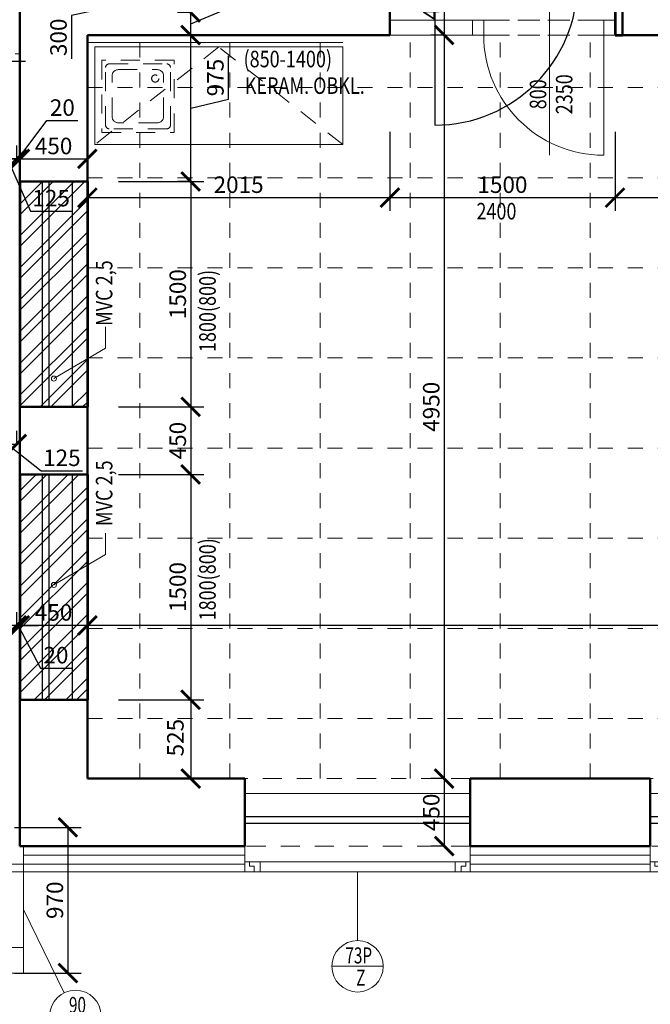
# Model space of a CAD drawing. Units: metres. Extents: x 45 to 180, y 185 to 230.
# Drawn here: x 88 to 92, y 191 to 197 of the extents above; entities that cross this region are included whole.
import ezdxf
from ezdxf.enums import TextEntityAlignment as Align

# ---------------------------------------------------------------- set-up
doc = ezdxf.new("R2010")
doc.units = ezdxf.units.M
doc.header["$LTSCALE"] = 0.01
doc.header["$MEASUREMENT"] = 0
for name, pattern in [('DASHDOT', [25.4, 12.7, -6.35, 0, -6.35]), ('DASHED', [19.05, 12.7, -6.35]), ('DIVIDE', [31.75, 12.7, -6.35, 0, -6.35, 0, -6.35]), ('DIVIDE2', [15.875, 6.35, -3.175, 0, -3.175, 0, -3.175])]:
    doc.linetypes.add(name, pattern=pattern)
doc.layers.get('0').update_dxf_attribs({"lineweight": 13})
doc.layers.add('BOURANE_konstrukce', color=2, linetype='Continuous')
for name, color, linetype, lineweight in [('BOURANE_konstrukce_nad_rovinou', 2, 'DIVIDE', 15), ('INTEXT_NABYTEK_skryta', 33, 'DASHED', 15), ('INTEXT_NÁBYTEK VĚSTAVNÝ', 33, 'Continuous', 15), ('NOVE_dvere', 141, 'Continuous', 9), ('NOVE_hrana_nad_rovinou', 222, 'DIVIDE', 9), ('NOVE_koty', 131, 'Continuous', 9), ('NOVE_modulove_osy', 230, 'DASHDOT', 9), ('NOVE_obklady', 160, 'Continuous', 9), ('NOVE_obvodovy_plast', 142, 'Continuous', 9), ('NOVE_okna', 234, 'Continuous', 9), ('NOVE_osy_dveri', 20, 'Continuous', 9), ('NOVE_popis', 3, 'Continuous', 9), ('NOVE_rastr_podhledu', 43, 'DIVIDE2', 9), ('NOVE_skryta_carkovana', 191, 'DASHED', 9), ('NOVE_srafa_material', 23, 'Continuous', 5), ('NOVE_tepelne_izolace', 55, 'IZOLACE', 5), ('NOVE_zarubne_proskleni_dveri', 141, 'Continuous', 9), ('NOVE_zdivo_konstrukce_rez', 1, 'Continuous', 53), ('pazdiky', 142, 'Continuous', 9), ('STAVAJICI_hrany_nad_rovinou', 7, 'DIVIDE', 9), ('STAVAJICI_hrany_pod_rovinou', 7, 'Continuous', 9), ('STAVAJICI_steny_rez', 6, 'Continuous', 50), ('vera_psv', 20, 'Continuous', 9)]:
    doc.layers.add(name, color=color, linetype=linetype, lineweight=lineweight)
doc.styles.add('ROMANS', font='romans', dxfattribs={"width": 0.8})
doc.linetypes.add('IZOLACE', pattern='A,0.0001,-0.1,[134,ltypeshp.shx,S=0.1,R=0,X=-0.1,Y=0],-0.2,[134,ltypeshp.shx,S=0.1,R=180,X=0.1,Y=0],-0.1', length=0.4001)
doc.dimstyles.new('JIRKA-50-22MM', dxfattribs={"dimscale": 0.05, "dimtxt": 2.2, "dimasz": 2.5, "dimexe": 1.768, "dimexo": 0, "dimtad": 1, "dimdec": 4, "dimlfac": 1000, "dimrnd": 1, "dimdsep": 46, "dimtxsty": 'ROMANS', "dimblk": 'ARCHTICK', "dimblk1": 'ARCHTICK', "dimcen": 2.5, "dimadec": 0, "dimazin": 0, "dimtfac": 1, "dimtdec": 4, "dimtix": 1, "dimtmove": 2, "dimatfit": 3, "dimldrblk": 'ARCHTICK', "dimfxl": 0, "dimtolj": 1, "dimtzin": 0, "dimarcsym": 0})
doc.dimstyles.new('JIRKA-50-25MM', dxfattribs={"dimscale": 0.05, "dimtxt": 2.2, "dimasz": 2.5, "dimexe": 1.768, "dimexo": 0, "dimtad": 1, "dimdec": 4, "dimlfac": 1000, "dimrnd": 1, "dimdsep": 46, "dimtxsty": 'ROMANS', "dimblk": 'ARCHTICK', "dimblk1": 'ARCHTICK', "dimcen": 2.5, "dimadec": 0, "dimazin": 0, "dimtfac": 1, "dimtdec": 4, "dimtix": 1, "dimtmove": 2, "dimatfit": 3, "dimldrblk": 'ARCHTICK', "dimfxl": 0, "dimtolj": 1, "dimtzin": 0, "dimarcsym": 0})

# ---------------------------------------------------------------- blocks, each defined once
blk = doc.blocks.new('_ArchTick')
at = {"color": 0, "linetype": 'ByBlock', "const_width": 0.15}
blk.add_lwpolyline([(-0.5, -0.5), (0.5, 0.5)], dxfattribs=at)
blk = doc.blocks.new('*D826')
at = {"layer": 'DEFPOINTS', "color": 0}
for p in [(88.4169, 193.1374), (88.4169, 193.1374), (97.4669, 193.1374)]:
    blk.add_point(p, dxfattribs=at)
at = {"layer": 'NOVE_koty', "color": 0, "lineweight": -2}
for p, q in [((88.4169, 193.1374), (88.4169, 193.2258)), ((97.4669, 193.1374), (97.4669, 193.2258)), ((97.4669, 193.1374), (88.4169, 193.1374))]:
    blk.add_line(p, q, dxfattribs=at)
at = {"layer": 'NOVE_koty', "color": 0, "lineweight": -2, "xscale": 0.125, "yscale": 0.125, "zscale": 0.125, "rotation": 180}
blk.add_blockref('_ArchTick', (88.4169, 193.1374), dxfattribs=at)
at = {"layer": 'NOVE_koty', "color": 0, "lineweight": -2, "xscale": 0.125, "yscale": 0.125, "zscale": 0.125}
blk.add_blockref('_ArchTick', (97.4669, 193.1374), dxfattribs=at)
at = {"layer": 'NOVE_koty', "color": 0, "insert": (92.9419, 193.2237), "char_height": 0.11, "attachment_point": 5, "style": 'ROMANS'}
blk.add_mtext('\\A1;9050', dxfattribs=at)
blk = doc.blocks.new('*D827')
at = {"layer": 'DEFPOINTS', "color": 0}
for p in [(87.9669, 193.1374), (87.9669, 193.1374), (88.4169, 193.1374)]:
    blk.add_point(p, dxfattribs=at)
at = {"layer": 'NOVE_koty', "color": 0, "lineweight": -2}
for p, q in [((87.9669, 193.1374), (87.9669, 193.2258)), ((88.4169, 193.1374), (88.4169, 193.2258)), ((88.4169, 193.1374), (87.9669, 193.1374))]:
    blk.add_line(p, q, dxfattribs=at)
at = {"layer": 'NOVE_koty', "color": 0, "lineweight": -2, "xscale": 0.125, "yscale": 0.125, "zscale": 0.125, "rotation": 180}
blk.add_blockref('_ArchTick', (87.9669, 193.1374), dxfattribs=at)
at = {"layer": 'NOVE_koty', "color": 0, "lineweight": -2, "xscale": 0.125, "yscale": 0.125, "zscale": 0.125}
blk.add_blockref('_ArchTick', (88.4169, 193.1374), dxfattribs=at)
at = {"layer": 'NOVE_koty', "color": 0, "insert": (88.1919, 193.2237), "char_height": 0.11, "attachment_point": 5, "style": 'ROMANS'}
blk.add_mtext('\\A1;450', dxfattribs=at)
blk = doc.blocks.new('*D828')
at = {"layer": 'DEFPOINTS', "color": 0}
for p in [(87.8219, 193.1374), (87.8219, 193.1374), (87.9469, 193.1374)]:
    blk.add_point(p, dxfattribs=at)
at = {"layer": 'NOVE_koty', "color": 0, "lineweight": -2}
for p, q in [((87.8219, 193.1374), (87.8219, 193.2258)), ((87.9469, 193.1374), (87.9469, 193.2258)), ((87.9469, 193.1374), (87.8219, 193.1374))]:
    blk.add_line(p, q, dxfattribs=at)
at = {"layer": 'NOVE_koty', "color": 0, "lineweight": -2, "xscale": 0.125, "yscale": 0.125, "zscale": 0.125, "rotation": 180}
blk.add_blockref('_ArchTick', (87.8219, 193.1374), dxfattribs=at)
at = {"layer": 'NOVE_koty', "color": 0, "lineweight": -2, "xscale": 0.125, "yscale": 0.125, "zscale": 0.125}
blk.add_blockref('_ArchTick', (87.9469, 193.1374), dxfattribs=at)
at = {"layer": 'NOVE_koty', "color": 0, "insert": (87.6119, 193), "char_height": 0.11, "attachment_point": 5, "style": 'ROMANS'}
blk.add_mtext('\\A1;125', dxfattribs=at)
blk = doc.blocks.new('*D932')
at = {"layer": 'DEFPOINTS', "color": 0}
for p in [(90.7937, 197.5176), (90.7937, 197.0676), (90.7937, 197.0676)]:
    blk.add_point(p, dxfattribs=at)
at = {"layer": 'NOVE_koty', "color": 0, "lineweight": -2}
for p, q in [((90.7937, 197.5176), (90.7053, 197.5176)), ((90.7937, 197.5176), (90.7937, 197.0676)), ((90.7937, 197.0676), (90.7053, 197.0676))]:
    blk.add_line(p, q, dxfattribs=at)
at = {"layer": 'NOVE_koty', "color": 0, "lineweight": -2, "xscale": 0.125, "yscale": 0.125, "zscale": 0.125}
for p, rotation in [((90.7937, 197.5176), 90), ((90.7937, 197.0676), 270)]:
    blk.add_blockref('_ArchTick', p, dxfattribs=dict(at, rotation=rotation))
at = {"layer": 'NOVE_koty', "color": 0, "insert": (90.7075, 197.2926), "char_height": 0.11, "attachment_point": 5, "rotation": 90, "style": 'ROMANS'}
blk.add_mtext('\\A1;450', dxfattribs=at)
blk = doc.blocks.new('*D933')
at = {"layer": 'DEFPOINTS', "color": 0}
for p in [(90.7937, 197.0676), (90.7937, 192.1176), (90.7937, 192.1176)]:
    blk.add_point(p, dxfattribs=at)
at = {"layer": 'NOVE_koty', "color": 0, "lineweight": -2}
for p, q in [((90.7937, 197.0676), (90.7053, 197.0676)), ((90.7937, 197.0676), (90.7937, 192.1176)), ((90.7937, 192.1176), (90.7053, 192.1176))]:
    blk.add_line(p, q, dxfattribs=at)
at = {"layer": 'NOVE_koty', "color": 0, "lineweight": -2, "xscale": 0.125, "yscale": 0.125, "zscale": 0.125}
for p, rotation in [((90.7937, 197.0676), 90), ((90.7937, 192.1176), 270)]:
    blk.add_blockref('_ArchTick', p, dxfattribs=dict(at, rotation=rotation))
at = {"layer": 'NOVE_koty', "color": 0, "insert": (90.7075, 194.5926), "char_height": 0.11, "attachment_point": 5, "rotation": 90, "style": 'ROMANS'}
blk.add_mtext('\\A1;4950', dxfattribs=at)
blk = doc.blocks.new('*D949')
at = {"layer": 'DEFPOINTS', "color": 0}
for p in [(87.9469, 193.1374), (87.9669, 193.1374), (87.9669, 193.1374)]:
    blk.add_point(p, dxfattribs=at)
at = {"layer": 'NOVE_koty', "color": 0, "lineweight": -2}
for p, q in [((87.9469, 193.1374), (87.9469, 193.2258)), ((87.9669, 193.1374), (87.9669, 193.2258)), ((87.9469, 193.1374), (87.8219, 193.1374)), ((87.9469, 193.1374), (87.9669, 193.1374)), ((87.9469, 193.1374), (87.9669, 193.1374)), ((87.9569, 193.1374), (88.1051, 192.853)), ((87.9669, 193.1374), (88.0919, 193.1374)), ((88.1051, 192.853), (88.3101, 192.853))]:
    blk.add_line(p, q, dxfattribs=at)
at = {"layer": 'NOVE_koty', "color": 0, "lineweight": -2, "xscale": 0.125, "yscale": 0.125, "zscale": 0.125}
blk.add_blockref('_ArchTick', (87.9469, 193.1374), dxfattribs=at)
at = {"layer": 'NOVE_koty', "color": 0, "lineweight": -2, "xscale": 0.125, "yscale": 0.125, "zscale": 0.125, "rotation": 180}
blk.add_blockref('_ArchTick', (87.9669, 193.1374), dxfattribs=at)
at = {"layer": 'NOVE_koty', "color": 0, "insert": (88.2076, 192.9392), "char_height": 0.11, "attachment_point": 5, "style": 'ROMANS'}
blk.add_mtext('\\A1;20', dxfattribs=at)
blk = doc.blocks.new('O3')
for p, q in [((0, 0.065), (0, 0)), ((0.03, 0.065), (0, 0.065)), ((0, 0), (0.1, 0)), ((0.03, 0.065), (0.03, 0.0375)), ((0.1, 0.065), (0.03, 0.065)), ((0.06, 0.0375), (0.03, 0.0375)), ((0.06, 0), (0.06, 0.0375)), ((0.1, 0.065), (1.4, 0.065)), ((0.1, 0), (0.1, 0.065)), ((0.1, 0), (1.4, 0)), ((1.4, 0.065), (1.47, 0.065)), ((1.4, 0), (1.4, 0.065)), ((1.5, 0), (1.4, 0)), ((1.44, 0), (1.44, 0.0375)), ((1.44, 0.0375), (1.47, 0.0375)), ((1.47, 0.065), (1.47, 0.0375)), ((1.47, 0.065), (1.5, 0.065)), ((1.5, 0.065), (1.5, 0))]:
    blk.add_line(p, q)
blk = doc.blocks.new('*D1596')
at = {"layer": 'DEFPOINTS', "color": 0}
for p in [(87.8219, 196.2429), (87.9469, 196.2429), (87.9469, 196.2429)]:
    blk.add_point(p, dxfattribs=at)
at = {"layer": 'NOVE_koty', "color": 0, "lineweight": -2}
for p, q in [((87.8219, 196.2429), (87.8219, 196.3313)), ((87.9469, 196.2429), (87.9469, 196.3313)), ((87.8219, 196.2429), (87.9469, 196.2429)), ((87.8844, 196.2429), (88.0374, 195.8957)), ((88.0374, 195.8957), (88.3136, 195.8957))]:
    blk.add_line(p, q, dxfattribs=at)
at = {"layer": 'NOVE_koty', "color": 0, "lineweight": -2, "xscale": 0.125, "yscale": 0.125, "zscale": 0.125, "rotation": 180}
blk.add_blockref('_ArchTick', (87.8219, 196.2429), dxfattribs=at)
at = {"layer": 'NOVE_koty', "color": 0, "lineweight": -2, "xscale": 0.125, "yscale": 0.125, "zscale": 0.125}
blk.add_blockref('_ArchTick', (87.9469, 196.2429), dxfattribs=at)
at = {"layer": 'NOVE_koty', "color": 0, "insert": (88.1755, 195.982), "char_height": 0.11, "attachment_point": 5, "style": 'ROMANS'}
blk.add_mtext('\\A1;125', dxfattribs=at)
blk = doc.blocks.new('*D1598')
at = {"layer": 'DEFPOINTS', "color": 0}
for p in [(87.9469, 196.2429), (87.9669, 196.2429), (87.9669, 196.2429)]:
    blk.add_point(p, dxfattribs=at)
at = {"layer": 'NOVE_koty', "color": 0, "lineweight": -2}
for p, q in [((87.9569, 196.2429), (88.1477, 196.4985)), ((88.1477, 196.4985), (88.3526, 196.4985)), ((87.9469, 196.2429), (87.9469, 196.3313)), ((87.9669, 196.2429), (87.9669, 196.3313)), ((87.9469, 196.2429), (87.8219, 196.2429)), ((87.9469, 196.2429), (87.9669, 196.2429)), ((87.9469, 196.2429), (87.9669, 196.2429)), ((87.9669, 196.2429), (88.0919, 196.2429))]:
    blk.add_line(p, q, dxfattribs=at)
at = {"layer": 'NOVE_koty', "color": 0, "lineweight": -2, "xscale": 0.125, "yscale": 0.125, "zscale": 0.125}
blk.add_blockref('_ArchTick', (87.9469, 196.2429), dxfattribs=at)
at = {"layer": 'NOVE_koty', "color": 0, "lineweight": -2, "xscale": 0.125, "yscale": 0.125, "zscale": 0.125, "rotation": 180}
blk.add_blockref('_ArchTick', (87.9669, 196.2429), dxfattribs=at)
at = {"layer": 'NOVE_koty', "color": 0, "insert": (88.2502, 196.5847), "char_height": 0.11, "attachment_point": 5, "style": 'ROMANS'}
blk.add_mtext('\\A1;20', dxfattribs=at)
blk = doc.blocks.new('*D1599')
at = {"layer": 'DEFPOINTS', "color": 0}
for p in [(87.9669, 196.2429), (88.4169, 196.2429), (88.4169, 196.2429)]:
    blk.add_point(p, dxfattribs=at)
at = {"layer": 'NOVE_koty', "color": 0, "lineweight": -2}
for p, q in [((87.9669, 196.2429), (87.9669, 196.3313)), ((88.4169, 196.2429), (88.4169, 196.3313)), ((87.9669, 196.2429), (88.4169, 196.2429))]:
    blk.add_line(p, q, dxfattribs=at)
at = {"layer": 'NOVE_koty', "color": 0, "lineweight": -2, "xscale": 0.125, "yscale": 0.125, "zscale": 0.125, "rotation": 180}
blk.add_blockref('_ArchTick', (87.9669, 196.2429), dxfattribs=at)
at = {"layer": 'NOVE_koty', "color": 0, "lineweight": -2, "xscale": 0.125, "yscale": 0.125, "zscale": 0.125}
blk.add_blockref('_ArchTick', (88.4169, 196.2429), dxfattribs=at)
at = {"layer": 'NOVE_koty', "color": 0, "insert": (88.1919, 196.3291), "char_height": 0.11, "attachment_point": 5, "style": 'ROMANS'}
blk.add_mtext('\\A1;450', dxfattribs=at)
blk = doc.blocks.new('*D1600')
at = {"layer": 'DEFPOINTS', "color": 0}
for p in [(88.4169, 196.4224), (90.4319, 196.4224), (90.4319, 195.9852)]:
    blk.add_point(p, dxfattribs=at)
at = {"layer": 'NOVE_koty', "color": 0, "lineweight": -2}
for p, q in [((88.4169, 196.4224), (88.4169, 195.8968)), ((90.4319, 196.4224), (90.4319, 195.8968)), ((88.4169, 195.9852), (90.4319, 195.9852))]:
    blk.add_line(p, q, dxfattribs=at)
at = {"layer": 'NOVE_koty', "color": 0, "lineweight": -2, "xscale": 0.125, "yscale": 0.125, "zscale": 0.125, "rotation": 180}
blk.add_blockref('_ArchTick', (88.4169, 195.9852), dxfattribs=at)
at = {"layer": 'NOVE_koty', "color": 0, "lineweight": -2, "xscale": 0.125, "yscale": 0.125, "zscale": 0.125}
blk.add_blockref('_ArchTick', (90.4319, 195.9852), dxfattribs=at)
at = {"layer": 'NOVE_koty', "color": 0, "insert": (89.4244, 196.0714), "char_height": 0.11, "attachment_point": 5, "style": 'ROMANS'}
blk.add_mtext('\\A1;2015', dxfattribs=at)
blk = doc.blocks.new('*D1601')
at = {"layer": 'DEFPOINTS', "color": 0}
for p in [(90.4319, 196.4224), (91.9319, 196.4224), (91.9319, 195.9852)]:
    blk.add_point(p, dxfattribs=at)
at = {"layer": 'NOVE_koty', "color": 0, "lineweight": -2}
for p, q in [((90.4319, 196.4224), (90.4319, 195.8968)), ((91.9319, 196.4224), (91.9319, 195.8968)), ((90.4319, 195.9852), (91.9319, 195.9852))]:
    blk.add_line(p, q, dxfattribs=at)
at = {"layer": 'NOVE_koty', "color": 0, "lineweight": -2, "xscale": 0.125, "yscale": 0.125, "zscale": 0.125, "rotation": 180}
blk.add_blockref('_ArchTick', (90.4319, 195.9852), dxfattribs=at)
at = {"layer": 'NOVE_koty', "color": 0, "lineweight": -2, "xscale": 0.125, "yscale": 0.125, "zscale": 0.125}
blk.add_blockref('_ArchTick', (91.9319, 195.9852), dxfattribs=at)
at = {"layer": 'NOVE_koty', "color": 0, "insert": (91.1819, 196.0714), "char_height": 0.11, "attachment_point": 5, "style": 'ROMANS'}
blk.add_mtext('\\A1;1500', dxfattribs=at)
blk = doc.blocks.new('*D1602')
at = {"layer": 'DEFPOINTS', "color": 0}
for p in [(91.9319, 196.4224), (94.8419, 196.4224), (94.8419, 195.9852)]:
    blk.add_point(p, dxfattribs=at)
at = {"layer": 'NOVE_koty', "color": 0, "lineweight": -2}
for p, q in [((91.9319, 196.4224), (91.9319, 195.8968)), ((94.8419, 196.4224), (94.8419, 195.8968)), ((91.9319, 195.9852), (94.8419, 195.9852))]:
    blk.add_line(p, q, dxfattribs=at)
at = {"layer": 'NOVE_koty', "color": 0, "lineweight": -2, "xscale": 0.125, "yscale": 0.125, "zscale": 0.125, "rotation": 180}
blk.add_blockref('_ArchTick', (91.9319, 195.9852), dxfattribs=at)
at = {"layer": 'NOVE_koty', "color": 0, "lineweight": -2, "xscale": 0.125, "yscale": 0.125, "zscale": 0.125}
blk.add_blockref('_ArchTick', (94.8419, 195.9852), dxfattribs=at)
at = {"layer": 'NOVE_koty', "color": 0, "insert": (93.3869, 196.0714), "char_height": 0.11, "attachment_point": 5, "style": 'ROMANS'}
blk.add_mtext('\\A1;2910', dxfattribs=at)
blk = doc.blocks.new('*D1616')
at = {"layer": 'DEFPOINTS', "color": 0}
for p in [(88.6237, 196.0926), (88.6237, 194.5926), (89.1051, 194.5926)]:
    blk.add_point(p, dxfattribs=at)
at = {"layer": 'NOVE_koty', "color": 0, "lineweight": -2}
for p, q in [((88.6237, 196.0926), (89.1935, 196.0926)), ((89.1051, 196.0926), (89.1051, 194.5926)), ((88.6237, 194.5926), (89.1935, 194.5926))]:
    blk.add_line(p, q, dxfattribs=at)
at = {"layer": 'NOVE_koty', "color": 0, "lineweight": -2, "xscale": 0.125, "yscale": 0.125, "zscale": 0.125}
for p, rotation in [((89.1051, 196.0926), 90), ((89.1051, 194.5926), 270)]:
    blk.add_blockref('_ArchTick', p, dxfattribs=dict(at, rotation=rotation))
at = {"layer": 'NOVE_koty', "color": 0, "insert": (89.0189, 195.3426), "char_height": 0.11, "attachment_point": 5, "rotation": 90, "style": 'ROMANS'}
blk.add_mtext('\\A1;1500', dxfattribs=at)
blk = doc.blocks.new('*D1617')
at = {"layer": 'DEFPOINTS', "color": 0}
for p in [(88.6237, 194.5926), (88.6237, 194.1426), (89.1051, 194.1426)]:
    blk.add_point(p, dxfattribs=at)
at = {"layer": 'NOVE_koty', "color": 0, "lineweight": -2}
for p, q in [((88.6237, 194.5926), (89.1935, 194.5926)), ((89.1051, 194.5926), (89.1051, 194.1426)), ((88.6237, 194.1426), (89.1935, 194.1426))]:
    blk.add_line(p, q, dxfattribs=at)
at = {"layer": 'NOVE_koty', "color": 0, "lineweight": -2, "xscale": 0.125, "yscale": 0.125, "zscale": 0.125}
for p, rotation in [((89.1051, 194.5926), 90), ((89.1051, 194.1426), 270)]:
    blk.add_blockref('_ArchTick', p, dxfattribs=dict(at, rotation=rotation))
at = {"layer": 'NOVE_koty', "color": 0, "insert": (89.0189, 194.3676), "char_height": 0.11, "attachment_point": 5, "rotation": 90, "style": 'ROMANS'}
blk.add_mtext('\\A1;450', dxfattribs=at)
blk = doc.blocks.new('*D1618')
at = {"layer": 'DEFPOINTS', "color": 0}
for p in [(88.6237, 194.1426), (88.6237, 192.6426), (89.1051, 192.6426)]:
    blk.add_point(p, dxfattribs=at)
at = {"layer": 'NOVE_koty', "color": 0, "lineweight": -2}
for p, q in [((88.6237, 194.1426), (89.1935, 194.1426)), ((89.1051, 194.1426), (89.1051, 192.6426)), ((88.6237, 192.6426), (89.1935, 192.6426))]:
    blk.add_line(p, q, dxfattribs=at)
at = {"layer": 'NOVE_koty', "color": 0, "lineweight": -2, "xscale": 0.125, "yscale": 0.125, "zscale": 0.125}
for p, rotation in [((89.1051, 194.1426), 90), ((89.1051, 192.6426), 270)]:
    blk.add_blockref('_ArchTick', p, dxfattribs=dict(at, rotation=rotation))
at = {"layer": 'NOVE_koty', "color": 0, "insert": (89.0189, 193.3926), "char_height": 0.11, "attachment_point": 5, "rotation": 90, "style": 'ROMANS'}
blk.add_mtext('\\A1;1500', dxfattribs=at)
blk = doc.blocks.new('*D1619')
at = {"layer": 'DEFPOINTS', "color": 0}
for p in [(88.6237, 192.6426), (88.6237, 192.1176), (89.1051, 192.1176)]:
    blk.add_point(p, dxfattribs=at)
at = {"layer": 'NOVE_koty', "color": 0, "lineweight": -2}
for p, q in [((88.6237, 192.6426), (89.1935, 192.6426)), ((89.1051, 192.6426), (89.1051, 192.1176)), ((88.6237, 192.1176), (89.1935, 192.1176))]:
    blk.add_line(p, q, dxfattribs=at)
at = {"layer": 'NOVE_koty', "color": 0, "lineweight": -2, "xscale": 0.125, "yscale": 0.125, "zscale": 0.125}
for p, rotation in [((89.1051, 192.6426), 90), ((89.1051, 192.1176), 270)]:
    blk.add_blockref('_ArchTick', p, dxfattribs=dict(at, rotation=rotation))
at = {"layer": 'NOVE_koty', "color": 0, "insert": (89.0031, 192.3901), "char_height": 0.11, "attachment_point": 5, "rotation": 90, "style": 'ROMANS'}
blk.add_mtext('\\A1;525', dxfattribs=at)
blk = doc.blocks.new('*D1620')
at = {"layer": 'DEFPOINTS', "color": 0}
for p in [(89.1051, 197.0676), (89.1051, 197.0676), (89.1051, 196.0926)]:
    blk.add_point(p, dxfattribs=at)
at = {"layer": 'NOVE_koty', "color": 0, "lineweight": -2}
for p, q in [((89.1051, 197.0676), (89.0167, 197.0676)), ((89.1051, 196.0926), (89.1051, 197.0676)), ((89.3559, 196.64), (89.3559, 196.9288)), ((89.1051, 196.5801), (89.3559, 196.64)), ((89.1051, 196.0926), (89.0167, 196.0926))]:
    blk.add_line(p, q, dxfattribs=at)
at = {"layer": 'NOVE_koty', "color": 0, "lineweight": -2, "xscale": 0.125, "yscale": 0.125, "zscale": 0.125}
for p, rotation in [((89.1051, 197.0676), 90), ((89.1051, 196.0926), 270)]:
    blk.add_blockref('_ArchTick', p, dxfattribs=dict(at, rotation=rotation))
at = {"layer": 'NOVE_koty', "color": 0, "insert": (89.2696, 196.7844), "char_height": 0.11, "attachment_point": 5, "rotation": 90, "style": 'ROMANS'}
blk.add_mtext('\\A1;975', dxfattribs=at)
blk = doc.blocks.new('*D1621')
at = {"layer": 'DEFPOINTS', "color": 0}
for p in [(89.1051, 197.2176), (89.1051, 197.2176), (89.1051, 197.0676)]:
    blk.add_point(p, dxfattribs=at)
at = {"layer": 'NOVE_koty', "color": 0, "lineweight": -2}
for p, q in [((89.3499, 197.2445), (89.3499, 197.5207)), ((89.1051, 197.1426), (89.3499, 197.2445)), ((89.1051, 197.2176), (89.0167, 197.2176)), ((89.1051, 197.0676), (89.1051, 197.2176)), ((89.1051, 197.0676), (89.0167, 197.0676))]:
    blk.add_line(p, q, dxfattribs=at)
at = {"layer": 'NOVE_koty', "color": 0, "lineweight": -2, "xscale": 0.125, "yscale": 0.125, "zscale": 0.125}
for p, rotation in [((89.1051, 197.2176), 90), ((89.1051, 197.0676), 270)]:
    blk.add_blockref('_ArchTick', p, dxfattribs=dict(at, rotation=rotation))
at = {"layer": 'NOVE_koty', "color": 0, "insert": (89.2636, 197.3826), "char_height": 0.11, "attachment_point": 5, "rotation": 90, "style": 'ROMANS'}
blk.add_mtext('\\A1;150', dxfattribs=at)
blk = doc.blocks.new('*D1622')
at = {"layer": 'DEFPOINTS', "color": 0}
for p in [(89.1051, 197.5176), (89.1051, 197.5176), (89.1051, 197.2176)]:
    blk.add_point(p, dxfattribs=at)
at = {"layer": 'NOVE_koty', "color": 0, "lineweight": -2}
for p, q in [((89.1051, 197.5176), (89.0167, 197.5176)), ((89.1051, 197.2176), (89.1051, 197.5176)), ((89.1051, 197.3676), (88.3106, 197.197)), ((88.3106, 197.197), (88.3106, 196.9082)), ((89.1051, 197.2176), (89.0167, 197.2176))]:
    blk.add_line(p, q, dxfattribs=at)
at = {"layer": 'NOVE_koty', "color": 0, "lineweight": -2, "xscale": 0.125, "yscale": 0.125, "zscale": 0.125}
for p, rotation in [((89.1051, 197.5176), 90), ((89.1051, 197.2176), 270)]:
    blk.add_blockref('_ArchTick', p, dxfattribs=dict(at, rotation=rotation))
at = {"layer": 'NOVE_koty', "color": 0, "insert": (88.2244, 197.0526), "char_height": 0.11, "attachment_point": 5, "rotation": 90, "style": 'ROMANS'}
blk.add_mtext('\\A1;300', dxfattribs=at)
blk = doc.blocks.new('*D1626')
at = {"layer": 'DEFPOINTS', "color": 0}
for p in [(90.7937, 192.1176), (90.7937, 191.6676), (90.7937, 191.6676)]:
    blk.add_point(p, dxfattribs=at)
at = {"layer": 'NOVE_koty', "color": 0, "lineweight": -2}
for p, q in [((90.7937, 192.1176), (90.7053, 192.1176)), ((90.7937, 192.1176), (90.7937, 191.6676)), ((90.7937, 191.6676), (90.7053, 191.6676))]:
    blk.add_line(p, q, dxfattribs=at)
at = {"layer": 'NOVE_koty', "color": 0, "lineweight": -2, "xscale": 0.125, "yscale": 0.125, "zscale": 0.125}
for p, rotation in [((90.7937, 192.1176), 90), ((90.7937, 191.6676), 270)]:
    blk.add_blockref('_ArchTick', p, dxfattribs=dict(at, rotation=rotation))
at = {"layer": 'NOVE_koty', "color": 0, "insert": (90.7075, 191.8926), "char_height": 0.11, "attachment_point": 5, "rotation": 90, "style": 'ROMANS'}
blk.add_mtext('\\A1;450', dxfattribs=at)
blk = doc.blocks.new('*D1764')
at = {"layer": 'DEFPOINTS', "color": 0}
for p in [(87.9315, 191.7926), (87.9315, 190.8226), (88.2866, 190.8226)]:
    blk.add_point(p, dxfattribs=at)
at = {"layer": 'NOVE_koty', "color": 0, "lineweight": -2}
for p, q in [((87.9315, 191.7926), (88.375, 191.7926)), ((88.2866, 191.7926), (88.2866, 190.8226)), ((87.9315, 190.8226), (88.375, 190.8226))]:
    blk.add_line(p, q, dxfattribs=at)
at = {"layer": 'NOVE_koty', "color": 0, "lineweight": -2, "xscale": 0.125, "yscale": 0.125, "zscale": 0.125}
for p, rotation in [((88.2866, 191.7926), 90), ((88.2866, 190.8226), 270)]:
    blk.add_blockref('_ArchTick', p, dxfattribs=dict(at, rotation=rotation))
at = {"layer": 'NOVE_koty', "color": 0, "insert": (88.2003, 191.3076), "char_height": 0.11, "attachment_point": 5, "rotation": 90, "style": 'ROMANS'}
blk.add_mtext('\\A1;970', dxfattribs=at)
blk = doc.blocks.new('*D1768')
at = {"layer": 'DEFPOINTS', "color": 0}
for p in [(87.8219, 194.3441), (87.9469, 194.3441), (87.9469, 194.3441)]:
    blk.add_point(p, dxfattribs=at)
at = {"layer": 'NOVE_koty', "color": 0, "lineweight": -2}
for p, q in [((87.8219, 194.3441), (87.8219, 194.4325)), ((87.9469, 194.3441), (87.9469, 194.4325)), ((87.8219, 194.3441), (87.9469, 194.3441)), ((87.8844, 194.3441), (88.109, 194.1669)), ((88.109, 194.1669), (88.3852, 194.1669))]:
    blk.add_line(p, q, dxfattribs=at)
at = {"layer": 'NOVE_koty', "color": 0, "lineweight": -2, "xscale": 0.125, "yscale": 0.125, "zscale": 0.125, "rotation": 180}
blk.add_blockref('_ArchTick', (87.8219, 194.3441), dxfattribs=at)
at = {"layer": 'NOVE_koty', "color": 0, "lineweight": -2, "xscale": 0.125, "yscale": 0.125, "zscale": 0.125}
blk.add_blockref('_ArchTick', (87.9469, 194.3441), dxfattribs=at)
at = {"layer": 'NOVE_koty', "color": 0, "insert": (88.2471, 194.2531), "char_height": 0.11, "attachment_point": 5, "style": 'ROMANS'}
blk.add_mtext('\\A1;125', dxfattribs=at)
blk = doc.blocks.new('Bublina_1')
blk.add_lwpolyline([(-200, 0), (200, 0)])
blk.add_circle((0, 0), 200)
at = {"style": 'ROMANS', "width": 0.7}
for tag, p in [('PRVEK', (-0.1, 22.1)), ('ČÍSLO', (-0.1, -150.6))]:
    blk.add_attdef(tag, text='', height=125, dxfattribs=at).set_placement(p, align=Align.CENTER)

msp = doc.modelspace()

# ---------------------------------------------------------------- hatches: boundary and pattern name
at = {"layer": 'NOVE_srafa_material'}
h = msp.add_hatch(dxfattribs=at)
h.set_pattern_fill('ZDIVO-OBECNE', color=256, scale=0.05, style=0)
h.set_pattern_definition([(45, (0, 0), (-0.10606602, 0.10606602), []), (45, (0.07071, 0), (-0.10606602, 0.10606602), [])])
h.paths.add_polyline_path([(88.41689455, 196.09257238), (87.96689455, 196.09257238), (87.96689455, 194.59257238), (88.41689455, 194.59257238)])
h.paths.add_polyline_path([(87.96689455, 192.64257238), (88.41689455, 192.64257238), (88.41689455, 194.14257238), (87.96689455, 194.14257238)])
h.paths.add_polyline_path([(88.04112294, 196.06449508), (88.30983723, 196.06449508), (88.30983723, 195.89949508), (88.04112294, 195.89949508)], flags=24)
h.paths.add_polyline_path([(88.0512517, 193.30615), (88.33253741, 193.30615), (88.33253741, 193.14115), (88.0512517, 193.14115)], flags=24)
h.paths.add_polyline_path([(88.10889952, 193.02171334), (88.30637571, 193.02171334), (88.30637571, 192.85671334), (88.10889952, 192.85671334)], flags=24)

# ---------------------------------------------------------------- linework, layer by layer
at = {"layer": 'BOURANE_konstrukce'}
for p, q in [((90.73189455, 197.41757238), (90.73189455, 196.46757238)), ((88.00564729, 196.89100125), (87.75564729, 196.89100125)), ((88.00564729, 196.89100125), (87.75564729, 196.89100125)), ((88.11689455, 194.59257238), (88.11689455, 196.09257238)), ((88.16189455, 194.59257238), (88.16189455, 196.09257238)), ((88.31689455, 194.59257238), (88.31689455, 196.09257238)), ((88.11689455, 192.64257238), (88.11689455, 194.14257238)), ((88.16189455, 192.64257238), (88.16189455, 194.14257238)), ((88.31689455, 192.64257238), (88.31689455, 194.14257238)), ((90.96689455, 191.86257238), (89.46689455, 191.86257238)), ((90.96689455, 191.81757238), (89.46689455, 191.81757238)), ((93.66689455, 191.86257238), (92.16689455, 191.86257238)), ((93.66689455, 191.81757238), (92.16689455, 191.81757238))]:
    msp.add_line(p, q, dxfattribs=at)
msp.add_arc((90.73189455, 197.41757238), 0.95, 270, 0, dxfattribs=at)
at = {"layer": 'BOURANE_konstrukce_nad_rovinou'}
msp.add_line((90.43189455, 197.06757238), (91.98189455, 197.06757238), dxfattribs=at)
at = {"layer": 'INTEXT_NABYTEK_skryta'}
for p, q in [((88.51420195, 196.8992979), (88.51420195, 196.4192979)), ((88.99420195, 196.8992979), (88.51420195, 196.8992979)), ((88.53820195, 196.4672979), (88.53820195, 196.8512979)), ((88.56220195, 196.8752979), (88.94620195, 196.8752979)), ((88.97020195, 196.4672979), (88.97020195, 196.8512979)), ((88.99420195, 196.4192979), (88.99420195, 196.8992979)), ((88.5818832, 196.5238979), (88.5818832, 196.7971486)), ((88.6218832, 196.8371486), (88.88388945, 196.8371486)), ((88.92388945, 196.5238979), (88.92388945, 196.7971486)), ((88.88388945, 196.4838979), (88.6218832, 196.4838979)), ((88.51420195, 196.4192979), (88.99420195, 196.4192979)), ((88.94620195, 196.4432979), (88.56220195, 196.4432979))]:
    msp.add_line(p, q, dxfattribs=at)
msp.add_lwpolyline([(90.11755637, 196.33855363), (89.29255637, 196.98855363), (88.46755637, 196.33855363)], dxfattribs=at)
msp.add_circle((88.8690707, 196.7781736), 0.02405894, dxfattribs=at)
for centre, radius, start, end in [((88.56220195, 196.8512979), 0.024, 89.999991349, 179.999946042), ((88.94620195, 196.8512979), 0.024, 359.999995675, 89.999936707), ((88.6218832, 196.7971486), 0.04, 89.999991349, 179.999946042), ((88.88388945, 196.7971486), 0.04, 359.999995675, 89.999991349), ((88.6218832, 196.5238979), 0.04, 179.999946042, 269.999928055), ((88.88388945, 196.5238979), 0.04, 269.999928055, 359.99992373), ((88.56220198, 196.4672979), 0.024, 179.999946042, 269.999928055), ((88.94620195, 196.4672979), 0.024, 269.999928055, 359.99992373)]:
    msp.add_arc(centre, radius, start, end, dxfattribs=at)
at = {"layer": 'INTEXT_NÁBYTEK VĚSTAVNÝ'}
msp.add_lwpolyline([(90.11755637, 196.33855363), (88.46755637, 196.33855363), (88.46755637, 196.98855363), (90.11755637, 196.98855363)], close=True, dxfattribs=at)
at = {"layer": 'NOVE_dvere'}
msp.add_line((91.85689455, 197.06757238), (91.85689455, 196.26757238), dxfattribs=at)
msp.add_arc((91.85689455, 197.06757238), 0.8, 180, 270, dxfattribs=at)
at = {"layer": 'NOVE_hrana_nad_rovinou', "linetype": 'DIVIDE'}
for p, q in [((91.85689455, 197.16757238), (91.05689455, 197.16757238)), ((91.05689455, 197.16757238), (91.85689455, 197.16757238)), ((91.85689455, 197.06757238), (91.05689455, 197.06757238)), ((91.05689455, 197.06757238), (91.85689455, 197.06757238))]:
    msp.add_line(p, q, dxfattribs=at)
at = {"layer": 'NOVE_modulove_osy'}
for p, q in [((64.87689455, 196.94257238), (87.96689455, 196.94257238)), ((64.87689455, 191.79257238), (87.96689455, 191.79257238))]:
    msp.add_line(p, q, dxfattribs=at)
at = {"layer": 'NOVE_obklady'}
msp.add_line((90.11755637, 197.01757238), (88.41689455, 197.01757238), dxfattribs=at)
at = {"layer": 'NOVE_obvodovy_plast'}
for p, q in [((87.99189455, 190.82257238), (87.99189455, 191.66757238)), ((89.46689455, 191.66757238), (89.46689455, 191.51757238)), ((90.96689455, 191.66757238), (90.96689455, 191.51757238)), ((92.16689455, 191.66757238), (92.16689455, 191.51757238)), ((87.99189455, 191.54757238), (89.46689455, 191.54757238)), ((90.96689455, 191.54757238), (92.16689455, 191.54757238)), ((87.99189455, 191.49757238), (89.46689455, 191.49757238)), ((90.96689455, 191.49757238), (92.16689455, 191.49757238)), ((87.99189455, 190.82257238), (64.85189455, 190.82257238))]:
    msp.add_line(p, q, dxfattribs=at)
at = {"layer": 'NOVE_okna'}
for p, q in [((90.43189455, 197.16757238), (90.98189455, 197.16757238)), ((90.43189455, 197.06757238), (90.98189455, 197.06757238))]:
    msp.add_line(p, q, dxfattribs=at)
at = {"layer": 'NOVE_osy_dveri', "linetype": 'Continuous'}
msp.add_line((91.49439455, 197.57995029), (91.49439455, 196.26757238), dxfattribs=at)
at = {"layer": 'NOVE_popis'}
for p, q in [((88.53791685, 195.12582462), (88.53791685, 194.98201567)), ((88.53791685, 194.98201567), (88.19413373, 194.78028345)), ((88.53791685, 193.75211999), (88.53791685, 193.60831104)), ((88.53791685, 193.60831104), (88.19413373, 193.40657882))]:
    msp.add_line(p, q, dxfattribs=at)
for centre in [(88.19413373, 194.78028345), (88.19413373, 193.40657882)]:
    msp.add_circle(centre, 0.01652189, dxfattribs=at)
at = {"layer": 'NOVE_rastr_podhledu'}
for p, q in [((88.76689455, 192.11757238), (88.76689455, 197.06757238)), ((89.36689455, 192.11757238), (89.36689455, 197.06757238)), ((89.96689455, 192.11757238), (89.96689455, 197.06757238)), ((90.56689455, 192.11757238), (90.56689455, 197.06757238)), ((91.16689455, 192.11757238), (91.16689455, 197.06757238)), ((91.76689455, 192.11757238), (91.76689455, 197.06757238)), ((88.41689455, 196.71757238), (97.46689455, 196.71757238)), ((88.41689455, 196.11757238), (97.46689455, 196.11757238)), ((88.41689455, 195.51757238), (97.46689455, 195.51757238)), ((88.41689455, 194.91757238), (97.46689455, 194.91757238)), ((88.41689455, 194.31757238), (97.46689455, 194.31757238)), ((88.41689455, 193.71757238), (97.46689455, 193.71757238)), ((88.41689455, 193.11757238), (97.46689455, 193.11757238)), ((88.41689455, 192.51757238), (97.46689455, 192.51757238))]:
    msp.add_line(p, q, dxfattribs=at)
at = {"layer": 'NOVE_skryta_carkovana'}
for p, q in [((90.96689455, 191.66757238), (89.46689455, 191.66757238)), ((93.66689455, 191.66757238), (92.16689455, 191.66757238))]:
    msp.add_line(p, q, dxfattribs=at)
at = {"layer": 'NOVE_tepelne_izolace', "linetype": 'IZOLACE', "ltscale": 14}
for p, q in [((87.99189455, 191.60658332), (89.46689455, 191.60658332)), ((90.96689455, 191.60658332), (92.16689455, 191.60658332))]:
    msp.add_line(p, q, dxfattribs=at)
at = {"layer": 'NOVE_zarubne_proskleni_dveri'}
for p, q in [((90.98189455, 197.06757238), (90.98189455, 197.16757238)), ((90.98189455, 197.16757238), (91.05689455, 197.16757238)), ((91.05689455, 197.06757238), (91.05689455, 197.16757238)), ((91.85689455, 197.16757238), (91.93189455, 197.16757238)), ((91.85689455, 197.06757238), (91.85689455, 197.16757238)), ((90.98189455, 197.06757238), (91.05689455, 197.06757238)), ((91.85689455, 197.06757238), (91.93189455, 197.06757238))]:
    msp.add_line(p, q, dxfattribs=at)
at = {"layer": 'NOVE_zdivo_konstrukce_rez'}
for p, q in [((91.93189455, 197.51757238), (91.93189455, 197.06757238)), ((91.93189455, 197.06757238), (91.98189455, 197.06757238)), ((87.96689455, 196.09257238), (87.96689455, 194.59257238)), ((88.41689455, 196.09257238), (88.41689455, 194.59257238)), ((87.96689455, 194.14257238), (87.96689455, 192.64257238)), ((88.41689455, 194.14257238), (88.41689455, 192.64257238))]:
    msp.add_line(p, q, dxfattribs=at)
at = {"layer": 'pazdiky'}
for points in [[(87.99189455, 191.54757238), (87.99189455, 191.49757238), (87.82189455, 191.49757238), (87.82189455, 191.54757238), (87.99189455, 191.54757238)], [(87.99189455, 191.54757238), (87.99189455, 191.49757238), (87.82189455, 191.49757238), (87.82189455, 191.54757238), (87.99189455, 191.54757238)], [(87.82189455, 190.99257238), (87.99189455, 190.99257238), (87.99189455, 190.82257238), (87.82189455, 190.82257238), (87.82189455, 190.99257238)], [(87.82189455, 190.99257238), (87.99189455, 190.99257238), (87.99189455, 190.82257238), (87.82189455, 190.82257238), (87.82189455, 190.99257238)]]:
    msp.add_lwpolyline(points, dxfattribs=at)
at = {"layer": 'STAVAJICI_hrany_nad_rovinou'}
for p, q in [((88.41689455, 194.59257238), (88.41689455, 196.09257238)), ((88.41689455, 192.64257238), (88.41689455, 194.14257238)), ((90.96689455, 192.11757238), (89.46689455, 192.11757238)), ((93.66689455, 192.11757238), (92.16689455, 192.11757238))]:
    msp.add_line(p, q, dxfattribs=at)
at = {"layer": 'STAVAJICI_hrany_pod_rovinou', "linetype": 'Continuous'}
for p, q in [((87.96689455, 194.59257238), (87.96689455, 196.09257238)), ((87.96689455, 192.64257238), (87.96689455, 194.14257238)), ((90.96689455, 192.01757238), (89.46689455, 192.01757238)), ((93.66689455, 192.01757238), (92.16689455, 192.01757238))]:
    msp.add_line(p, q, dxfattribs=at)
at = {"layer": 'STAVAJICI_steny_rez'}
for p, q in [((87.96689455, 197.51757238), (87.96689455, 196.09257238)), ((90.43189455, 197.06757238), (88.41689455, 197.06757238)), ((88.41689455, 196.09257238), (88.41689455, 197.06757238)), ((94.84189455, 197.06757238), (91.98189455, 197.06757238)), ((87.96689455, 194.59257238), (87.96689455, 194.14257238)), ((88.41689455, 194.14257238), (88.41689455, 194.59257238)), ((87.96689455, 192.64257238), (87.96689455, 191.66757238)), ((88.41689455, 192.11757238), (88.41689455, 192.64257238)), ((89.46689455, 192.11757238), (88.41689455, 192.11757238)), ((92.16689455, 192.11757238), (90.96689455, 192.11757238)), ((89.46689455, 191.66757238), (87.96689455, 191.66757238)), ((92.16689455, 191.66757238), (90.96689455, 191.66757238))]:
    msp.add_line(p, q, dxfattribs=at)
at = {"layer": 'STAVAJICI_steny_rez', "linetype": 'Continuous'}
for p, q in [((90.43189455, 197.41757238), (90.43189455, 197.06757238)), ((91.98189455, 197.41757238), (91.98189455, 197.06757238)), ((87.96689455, 196.09257238), (88.41689455, 196.09257238)), ((87.96689455, 194.59257238), (88.41689455, 194.59257238)), ((87.96689455, 194.14257238), (88.41689455, 194.14257238)), ((87.96689455, 192.64257238), (88.41689455, 192.64257238)), ((89.46689455, 191.66757238), (89.46689455, 192.11757238)), ((90.96689455, 191.66757238), (90.96689455, 192.11757238)), ((92.16689455, 191.66757238), (92.16689455, 192.11757238))]:
    msp.add_line(p, q, dxfattribs=at)
at = {"layer": 'vera_psv'}
for p, q in [((90.21689455, 191.49757238), (90.21689455, 191.03862681)), ((87.99189455, 191.24507238), (88.26233911, 190.69145062))]:
    msp.add_line(p, q, dxfattribs=at)

# ---------------------------------------------------------------- block references
at = {"layer": 'pazdiky'}
for p in [(89.46689455, 191.49757238), (92.16689455, 191.49757238)]:
    msp.add_blockref('O3', p, dxfattribs=at)
at = {"layer": 'vera_psv'}
ref = msp.add_blockref('Bublina_1', (90.21689455, 190.86762922), dxfattribs=dict(at, xscale=-0.0008550000001719127, yscale=0.0008550000001719127, zscale=0.0008550000000000001))
ref.add_attrib('PRVEK', '73P', dxfattribs={"layer": '0', "height": 0.106875, "style": 'ROMANS', "width": 0.7}).set_placement((90.22467347, 190.88668191), align=Align.CENTER)
ref.add_attrib('ČÍSLO', 'Z', dxfattribs={"layer": '0', "height": 0.106875, "style": 'ROMANS', "width": 0.7}).set_placement((90.238394, 190.7388281), align=Align.CENTER)
ref = msp.add_blockref('Bublina_1', (88.33739483, 190.53780553), dxfattribs=dict(at, xscale=0.0008550000001719127, yscale=0.0008550000001719127, zscale=0.0008550000000000001))
ref.add_attrib('PRVEK', '90', dxfattribs={"layer": '0', "height": 0.106875, "style": 'ROMANS', "width": 0.7}).set_placement((88.35099092, 190.55685822), align=Align.CENTER)
ref.add_attrib('ČÍSLO', 'Z', dxfattribs={"layer": '0', "height": 0.106875, "style": 'ROMANS', "width": 0.7}).set_placement((88.33727038, 190.40900441), align=Align.CENTER)

# ---------------------------------------------------------------- texts
at = {"layer": 'NOVE_koty', "style": 'ROMANS', "width": 0.8}
for s, p in [('(850-1400)', (89.45729123, 196.85292567)), ('2400', (91.00860894, 195.8400304))]:
    msp.add_text(s, height=0.11, dxfattribs=at).set_placement(p)
msp.add_text('2350', height=0.11, rotation=90, dxfattribs=at).set_placement((91.53810666, 196.53995601), align=Align.TOP_LEFT)
msp.add_text('800', height=0.11, rotation=90, dxfattribs=at).set_placement((91.50810666, 196.57328935), align=Align.BOTTOM_LEFT)
for p in [(89.27198589, 194.95691148), (89.27198589, 193.17058182)]:
    msp.add_text('1800(800)', height=0.11, rotation=90, dxfattribs=at).set_placement(p)
at = {"layer": 'NOVE_popis', "style": 'ROMANS', "width": 0.8}
msp.add_text('KERAM. OBKL.', height=0.11, dxfattribs=at).set_placement((89.46551432, 196.67574788))
for p in [(88.58346279, 195.13115485), (88.58346279, 193.79900282)]:
    msp.add_text('MVC 2,5', height=0.11, rotation=90, dxfattribs=at).set_placement(p)

# ---------------------------------------------------------------- dimensions: what is measured, and where the dimension line sits
at = {"layer": 'NOVE_koty'}
for base, p1, p2, picture, middle in [((89.10510279, 197.51757238), (89.10510279, 197.21757238), (89.10510279, 197.51757238), '*D1622', (88.31060015, 197.16577382)), ((89.10510279, 197.21757238), (89.10510279, 197.06757238), (89.10510279, 197.21757238), '*D1621', (89.34986958, 197.2757077)), ((89.10510279, 197.06757238), (89.10510279, 196.09257238), (89.10510279, 197.06757238), '*D1620', (89.3558767, 196.67127591))]:
    dim = msp.add_linear_dim(base=base, p1=p1, p2=p2, angle=90, dimstyle='JIRKA-50-25MM', override={"dimtmove": 1}, dxfattribs=at)
    dim.commit()
    dim.dimension.update_dxf_attribs({"geometry": picture, "text_midpoint": middle, "dimtype": 160})
for base, p1, p2, picture, middle in [((90.79374786, 197.06757238), (90.79374786, 197.51757238), (90.79374786, 197.06757238), '*D932', (90.70749786, 197.29257238)), ((90.79374786, 192.11757238), (90.79374786, 197.06757238), (90.79374786, 192.11757238), '*D933', (90.70749786, 194.59257238)), ((89.10510279, 194.59257238), (88.62365544, 196.09257238), (88.62365544, 194.59257238), '*D1616', (89.01885279, 195.34257238)), ((89.10510279, 194.14257238), (88.62365544, 194.59257238), (88.62365544, 194.14257238), '*D1617', (89.01885279, 194.36757238)), ((89.10510279, 192.64257238), (88.62365544, 194.14257238), (88.62365544, 192.64257238), '*D1618', (89.01885279, 193.39257238)), ((90.79374786, 191.66757238), (90.79374786, 192.11757238), (90.79374786, 191.66757238), '*D1626', (90.70749786, 191.89257238)), ((88.28659533, 190.82257238), (87.93154288, 191.79257238), (87.93154288, 190.82257238), '*D1764', (88.20034533, 191.30757238))]:
    dim = msp.add_linear_dim(base=base, p1=p1, p2=p2, angle=90, dimstyle='JIRKA-50-25MM', dxfattribs=at)
    dim.commit()
    dim.dimension.update_dxf_attribs({"geometry": picture, "text_midpoint": middle})
for base, p1, p2, dimstyle, picture, middle in [((87.96689455, 196.24286871), (87.94689455, 196.24286871), (87.96689455, 196.24286871), 'JIRKA-50-22MM', '*D1598', (88.17892156, 196.4984662)), ((87.94689455, 196.24286871), (87.82189455, 196.24286871), (87.94689455, 196.24286871), 'JIRKA-50-22MM', '*D1596', (88.06862294, 195.89574508)), ((87.94689455, 194.3440665), (87.82189455, 194.3440665), (87.94689455, 194.3440665), 'JIRKA-50-25MM', '*D1768', (88.14021292, 194.16685436)), ((87.96689455, 193.1374), (87.94689455, 193.1374), (87.96689455, 193.1374), 'JIRKA-50-25MM', '*D949', (88.13639952, 192.85296334))]:
    dim = msp.add_linear_dim(base=base, p1=p1, p2=p2, dimstyle=dimstyle, override={"dimtmove": 1}, dxfattribs=at)
    dim.commit()
    dim.dimension.update_dxf_attribs({"geometry": picture, "text_midpoint": middle, "dimtype": 160})
for base, p1, p2, dimstyle, override, picture, middle in [((88.41689455, 196.24286871), (87.96689455, 196.24286871), (88.41689455, 196.24286871), 'JIRKA-50-22MM', {"dimtmove": 1}, '*D1599', (88.19189455, 196.32911871)), ((90.43189455, 195.9851757), (88.41689455, 196.42239253), (90.43189455, 196.42239253), 'JIRKA-50-25MM', {"dimtmove": 0}, '*D1600', (89.42439455, 196.0714257)), ((91.93189455, 195.9851757), (90.43189455, 196.42239253), (91.93189455, 196.42239253), 'JIRKA-50-25MM', {"dimtmove": 0}, '*D1601', (91.18189455, 196.0714257)), ((94.84189455, 195.9851757), (91.93189455, 196.42239253), (94.84189455, 196.42239253), 'JIRKA-50-25MM', {"dimtmove": 0}, '*D1602', (93.38689455, 196.0714257))]:
    dim = msp.add_linear_dim(base=base, p1=p1, p2=p2, dimstyle=dimstyle, override=override, dxfattribs=at)
    dim.commit()
    dim.dimension.update_dxf_attribs({"geometry": picture, "text_midpoint": middle})
for base, p1, p2, picture, middle in [((87.96689455, 193.1374), (88.41689455, 193.1374), (87.96689455, 193.1374), '*D827', (88.19189455, 193.22365)), ((88.41689455, 193.1374), (97.46689455, 193.1374), (88.41689455, 193.1374), '*D826', (92.94189455, 193.22365))]:
    dim = msp.add_linear_dim(base=base, p1=p1, p2=p2, dimstyle='JIRKA-50-25MM', dxfattribs=at)
    dim.commit()
    dim.dimension.update_dxf_attribs({"geometry": picture, "text_midpoint": middle})
dim = msp.add_linear_dim(base=(87.82189455, 193.1374), p1=(87.94689455, 193.1374), p2=(87.82189455, 193.1374), dimstyle='JIRKA-50-25MM', dxfattribs=at)
dim.commit()
dim.dimension.update_dxf_attribs({"geometry": '*D828', "text_midpoint": (87.61189215, 192.99999919), "dimtype": 160})
dim = msp.add_linear_dim(base=(89.10510279, 192.11757238), p1=(88.62365544, 192.64257238), p2=(88.62365544, 192.11757238), angle=90, dimstyle='JIRKA-50-25MM', dxfattribs=at)
dim.commit()
dim.dimension.update_dxf_attribs({"geometry": '*D1619', "text_midpoint": (89.00307599, 192.39008723), "dimtype": 160})

doc.saveas('drawing.dxf')
